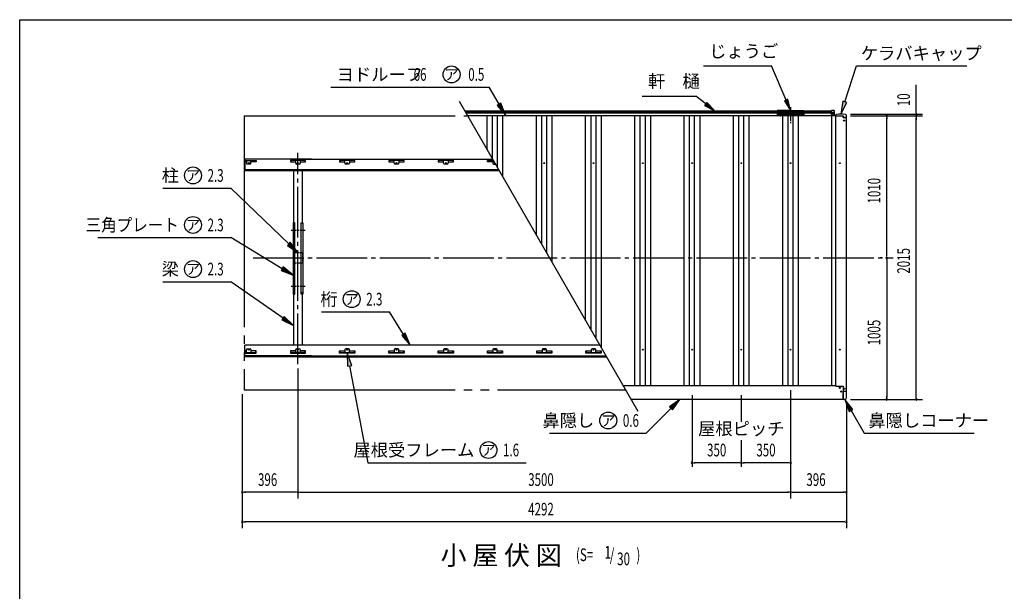
# Model space of a CAD drawing. Extents: x 326 to 12286, y 116 to 8432.
# Drawn here: x 326 to 7321, y 4371 to 8432 of the extents above; entities that cross this region are included whole.
import ezdxf
from ezdxf.enums import TextEntityAlignment as Align

# ---------------------------------------------------------------- set-up
doc = ezdxf.new("R2010")
doc.units = 0
doc.header["$LTSCALE"] = 30
doc.header["$MEASUREMENT"] = 0
for name, pattern in [('1PL-M', [15, 12, -1, 1, -1]), ('1PL-S', [4, 2.5, -0.5, 0.5, -0.5]), ('2PL-L', [60, 50, -2, 2, -2, 2, -2]), ('CENTER', [2, 1.25, -0.25, 0.25, -0.25]), ('HIDDEN', [0.375, 0.25, -0.125])]:
    doc.linetypes.add(name, pattern=pattern)
for name, color, linetype in [('1PL-M1', 6, '1PL-M'), ('1PL-S1', 6, '1PL-S'), ('2PL-L2', 1, '2PL-L'), ('HANAKAKUSI_KO', 7, 'CONTINUOUS'), ('HARI', 3, 'CONTINUOUS'), ('HASHIRA', 3, 'CONTINUOUS'), ('HIKIDASHI', 6, 'CONTINUOUS'), ('KERABA_KYAP', 3, 'CONTINUOUS'), ('KETA', 2, 'CONTINUOUS'), ('SUNPOU', 4, 'CONTINUOUS'), ('U1', 3, 'CONTINUOUS'), ('U2', 4, 'CONTINUOUS'), ('WAKUSEN-01', 50, 'CONTINUOUS'), ('YANE', 1, 'CONTINUOUS'), ('YANEUKE-FUREME', 2, 'CONTINUOUS'), ('樋-のきとい', 2, 'CONTINUOUS'), ('樋-止り', 2, 'CONTINUOUS'), ('樋-洋風じょうご', 2, 'CONTINUOUS'), ('鼻隠し', 7, 'CONTINUOUS')]:
    doc.layers.add(name, color=color, linetype=linetype)
doc.styles.add('00', font='ROMANS', dxfattribs={"width": 0.666667, "bigfont": 'BIGFONT'})
doc.styles.add('01', font='ROMANS', dxfattribs={"height": 3, "bigfont": 'BIGFONT'})

msp = doc.modelspace()

# ---------------------------------------------------------------- linework, layer by layer
at = {"layer": '1PL-M1'}
for p, q in [((2302.5, 5984.3), (2302.5, 7484.9)), ((1983.6, 6739.3), (6515.2, 6739.3))]:
    msp.add_line(p, q, dxfattribs=at)
at = {"layer": '1PL-S1', "linetype": 'CENTER'}
for p, q in [((2352.5, 6934.3), (2252.5, 6934.3)), ((2352.5, 6536.3), (2252.5, 6536.3))]:
    msp.add_line(p, q, dxfattribs=at)
at = {"layer": '2PL-L2'}
for p, q in [((1919.8, 7748.5), (1919.8, 5801.3)), ((1919.8, 7748.5), (3509.3, 7748.5)), ((1919.8, 5801.3), (4631.6, 5801.3))]:
    msp.add_line(p, q, dxfattribs=at)
at = {"layer": 'HANAKAKUSI_KO'}
for p, q in [((6176.5, 5732.8), (6176.5, 5790.2)), ((6198.5, 5790.2), (6176.5, 5790.2)), ((6198.5, 5744.8), (6198.5, 5790.2)), ((6186.5, 5732.8), (6176.5, 5732.8))]:
    msp.add_line(p, q, dxfattribs=at)
msp.add_arc((6186.5, 5744.8), 12, 270, 0, dxfattribs=at)
at = {"layer": 'HARI'}
for p, q in [((2270, 7357.3), (2270, 6988.1)), ((2335, 6988.1), (2335, 7357.3)), ((2270, 6482.5), (2270, 6119.5)), ((2335, 6119.5), (2335, 6482.5))]:
    msp.add_line(p, q, dxfattribs=at)
at = {"layer": 'HASHIRA', "linetype": 'HIDDEN'}
for p, q in [((2270, 6701.8), (2270, 6776.8)), ((2270, 6776.8), (2335, 6776.8)), ((2335, 6776.8), (2335, 6701.8)), ((2335, 6701.8), (2270, 6701.8))]:
    msp.add_line(p, q, dxfattribs=at)
at = {"layer": 'HIKIDASHI'}
for p, q in [((5183.9, 8102.7), (5665.9, 8102.7)), ((5770.7, 7860.7), (5665.9, 8102.7)), ((6187.7, 7846.9), (6270.5, 8102.7)), ((6270.5, 8102.7), (7053.2, 8102.7)), ((2536.5, 7952.7), (3661.3, 7952.7)), ((3731.8, 7830.6), (3661.3, 7952.7)), ((3744.8, 7838.1), (3718.8, 7823.1)), ((3776.8, 7752.7), (3744.8, 7838.1)), ((4748.5, 7888.8), (5128.5, 7888.8)), ((5200, 7832.8), (5128.5, 7888.8)), ((5208.2, 7843.3), (5191.8, 7822.3)), ((5263, 7783.5), (5208.2, 7843.3)), ((5783, 7866), (5758.5, 7855.4)), ((5758.5, 7855.4), (5802.5, 7787.3)), ((5802.5, 7787.3), (5783, 7866)), ((6173.5, 7851.6), (6160, 7761.3)), ((6160, 7761.3), (6202, 7842.3)), ((6202, 7842.3), (6173.5, 7851.6)), ((3718.8, 7823.1), (3776.8, 7752.7)), ((5191.8, 7822.3), (5263, 7783.5)), ((1342.6, 7235.1), (1825.1, 7235.1)), ((2237.6, 6839.2), (1825.1, 7235.1)), ((881.2, 6883.3), (1825.1, 6883.3)), ((2190.7, 6662.7), (1825.1, 6883.3)), ((2248, 6850), (2227.2, 6828.3)), ((2227.2, 6828.3), (2302.5, 6776.8)), ((2302.5, 6776.8), (2248, 6850)), ((2198.4, 6675.5), (2182.9, 6649.8)), ((2182.9, 6649.8), (2267.7, 6616.2)), ((2267.7, 6616.2), (2198.4, 6675.5)), ((1342.6, 6570), (1825.1, 6570)), ((2196.2, 6311), (1825.1, 6570)), ((2204.8, 6323.3), (2187.6, 6298.7)), ((2187.6, 6298.7), (2270, 6259.5)), ((2270, 6259.5), (2204.8, 6323.3)), ((2470.3, 6356), (2952.8, 6356)), ((3052.1, 6196), (2952.8, 6356)), ((3064.8, 6203.9), (3039.4, 6188)), ((3039.4, 6188), (3099.6, 6119.5)), ((3099.6, 6119.5), (3064.8, 6203.9)), ((2684, 5976), (2652.5, 6061.6)), ((2652.5, 6061.6), (2654.6, 5970.4)), ((2654.6, 5970.4), (2684, 5976)), ((2669.3, 5973.2), (2799.9, 5284.5)), ((4951.8, 5670.7), (4775.6, 5494.5)), ((5015.4, 5734.3), (4941.2, 5681.3)), ((4941.2, 5681.3), (4962.4, 5660.1)), ((4962.4, 5660.1), (5015.4, 5734.3)), ((6244.5, 5662.4), (6186.5, 5732.8)), ((6186.5, 5732.8), (6218.5, 5647.4)), ((6218.5, 5647.4), (6244.5, 5662.4)), ((6231.5, 5654.9), (6324.1, 5494.5)), ((4089.1, 5494.5), (4775.6, 5494.5)), ((6324.1, 5494.5), (7106.8, 5494.5)), ((2799.9, 5284.5), (3924.4, 5284.5))]:
    msp.add_line(p, q, dxfattribs=at)
for centre in [(3393.7, 8042.7), (1556.6, 7325.1), (1556.6, 6973.3), (1556.6, 6660), (2684.3, 6446), (4507, 5584.5), (3655.8, 5374.5)]:
    msp.add_circle(centre, 60, dxfattribs=at)
for points in [[(3718.8, 7823.1), (3744.8, 7838.1), (3776.8, 7752.7)], [(5191.8, 7822.3), (5208.2, 7843.3), (5263, 7783.5)], [(5758.5, 7855.4), (5783, 7866), (5802.5, 7787.3)], [(6173.5, 7851.6), (6202, 7842.3), (6160, 7761.3)], [(2227.2, 6828.3), (2248, 6850), (2302.5, 6776.8)], [(2182.9, 6649.8), (2198.4, 6675.5), (2267.7, 6616.2)], [(2187.6, 6298.7), (2204.8, 6323.3), (2270, 6259.5)], [(3039.4, 6188), (3064.8, 6203.9), (3099.6, 6119.5)], [(2684, 5976), (2654.6, 5970.4), (2652.5, 6061.6)], [(4962.4, 5660.1), (4941.2, 5681.3), (5015.4, 5734.3)], [(6244.5, 5662.4), (6218.5, 5647.4), (6186.5, 5732.8)]]:
    msp.add_solid(points, dxfattribs=at)
at = {"layer": 'KERABA_KYAP'}
for p, q in [((6121, 7750.8), (6121, 7749.3)), ((6121, 7749.3), (6176.5, 7749.3)), ((6176.5, 7749.3), (6176.5, 7737.8)), ((6176.5, 7737.8), (6199, 7737.8)), ((6199, 7737.8), (6199, 7750.8))]:
    msp.add_line(p, q, dxfattribs=at)
for centre, radius, start, end in [((6129, 7750.8), 8, 99.29155, 180), ((6160, 7561.3), 200, 80.70845, 99.29155), ((6191, 7750.8), 8, 360, 80.70845)]:
    msp.add_arc(centre, radius, start, end, dxfattribs=at)
at = {"layer": 'KETA'}
for p, q in [((1924.5, 7440.4), (1924.5, 7357.3)), ((2397.5, 7440.4), (1924.5, 7440.4)), ((2302.5, 7440.4), (3685.3, 7440.4)), ((2302.5, 7364.7), (1924.5, 7364.7)), ((2302.5, 7357.3), (1924.5, 7357.3)), ((3729, 7364.7), (2302.5, 7364.7)), ((3733.3, 7357.3), (2302.5, 7357.3)), ((1924.5, 6036.3), (1924.5, 6119.5)), ((2302.5, 6119.5), (1924.5, 6119.5)), ((2302.5, 6069.2), (2302.5, 6119.5)), ((4447.9, 6119.5), (2302.5, 6119.5)), ((2397.5, 6044.8), (1924.5, 6044.8)), ((2397.5, 6036.3), (1924.5, 6036.3)), ((2302.5, 6044.8), (4491, 6044.8)), ((2302.5, 6025.7), (2302.5, 6043.7)), ((2302.5, 6036.3), (4495.9, 6036.3))]:
    msp.add_line(p, q, dxfattribs=at)
at = {"layer": 'SUNPOU'}
for p, q in [((6695.2, 7774.3), (6695.2, 7967.9)), ((6695.2, 7770.6), (6695.2, 7781.8)), ((6227.5, 7759.3), (6740.2, 7759.3)), ((6227.5, 7749.3), (6740.2, 7749.3)), ((6227.5, 7749.3), (6740.2, 7749.3)), ((6227.5, 7749.3), (6530.2, 7749.3)), ((6485.2, 7738.1), (6485.2, 7726.8)), ((6485.2, 6754.3), (6485.2, 7734.3)), ((6695.2, 7749.3), (6695.2, 7759.3)), ((6695.2, 7738.1), (6695.2, 7726.8)), ((6695.2, 7738.1), (6695.2, 7726.8)), ((6695.2, 5749.3), (6695.2, 7734.3)), ((6695.2, 7734.3), (6695.2, 7719.3)), ((6455.2, 6739.3), (6440.2, 6739.3)), ((6485.2, 6750.6), (6485.2, 6761.8)), ((6485.2, 6728.1), (6485.2, 6716.8)), ((6485.2, 6724.3), (6485.2, 5749.3)), ((6515.2, 6739.3), (6530.2, 6739.3)), ((2302.5, 5954.3), (2302.5, 5029.5)), ((2302.5, 5954.3), (2302.5, 5029.5)), ((1906.5, 5771.3), (1906.5, 4819.5)), ((1906.5, 5771.3), (1906.5, 5029.5)), ((5102.2, 5764.5), (5102.2, 5254.5)), ((5452.2, 5764.5), (5452.2, 5574.4)), ((5802.5, 5800.8), (5802.5, 5029.5)), ((5802.5, 5800.8), (5802.5, 5029.5)), ((6485.2, 5745.6), (6485.2, 5756.8)), ((6695.2, 5745.6), (6695.2, 5756.8)), ((6198.5, 5704.3), (6198.5, 4819.5)), ((6198.5, 5704.3), (6198.5, 5029.5)), ((6227.5, 5734.3), (6740.2, 5734.3)), ((6227.5, 5734.3), (6530.2, 5734.3)), ((5452.2, 5443.9), (5452.2, 5254.5)), ((5113.5, 5284.5), (5124.7, 5284.5)), ((5437.2, 5284.5), (5117.2, 5284.5)), ((5441, 5284.5), (5429.7, 5284.5)), ((5463.5, 5284.5), (5474.7, 5284.5)), ((5787.5, 5284.5), (5467.2, 5284.5)), ((5791.3, 5284.5), (5780, 5284.5)), ((1917.8, 5074.5), (1929, 5074.5)), ((2287.5, 5074.5), (1921.5, 5074.5)), ((2291.3, 5074.5), (2280, 5074.5)), ((2313.8, 5074.5), (2325, 5074.5)), ((2317.5, 5074.5), (5787.5, 5074.5)), ((5791.3, 5074.5), (5780, 5074.5)), ((5813.8, 5074.5), (5825, 5074.5)), ((5817.5, 5074.5), (6183.5, 5074.5)), ((6187.3, 5074.5), (6176, 5074.5)), ((1917.8, 4864.5), (1929, 4864.5)), ((6183.5, 4864.5), (1921.5, 4864.5)), ((6187.3, 4864.5), (6176, 4864.5))]:
    msp.add_line(p, q, dxfattribs=at)
for centre, start, end in [((6695.2, 7759.3), 90, 270), ((6695.2, 7759.3), 270, 90), ((6485.2, 7749.3), 90, 270), ((6485.2, 7749.3), 270, 90), ((6695.2, 7749.3), 90, 270), ((6695.2, 7749.3), 90, 270), ((6695.2, 7749.3), 270, 90), ((6695.2, 7749.3), 270, 90), ((6485.2, 6739.3), 90, 270), ((6485.2, 6739.3), 90, 270), ((6485.2, 6739.3), 270, 90), ((6485.2, 6739.3), 270, 90), ((6485.2, 5734.3), 90, 270), ((6485.2, 5734.3), 270, 90), ((6695.2, 5734.3), 90, 270), ((6695.2, 5734.3), 270, 90), ((5102.2, 5284.5), 0, 180), ((5102.2, 5284.5), 180, 0), ((5452.2, 5284.5), 0, 180), ((5452.2, 5284.5), 0, 180), ((5452.2, 5284.5), 180, 0), ((5452.2, 5284.5), 180, 0), ((5802.5, 5284.5), 0, 180), ((5802.5, 5284.5), 180, 0), ((1906.5, 5074.5), 0, 180), ((1906.5, 5074.5), 180, 0), ((2302.5, 5074.5), 0, 180), ((2302.5, 5074.5), 0, 180), ((2302.5, 5074.5), 180, 0), ((2302.5, 5074.5), 180, 0), ((5802.5, 5074.5), 0, 180), ((5802.5, 5074.5), 0, 180), ((5802.5, 5074.5), 180, 0), ((5802.5, 5074.5), 180, 0), ((6198.5, 5074.5), 0, 180), ((6198.5, 5074.5), 180, 0), ((1906.5, 4864.5), 0, 180), ((1906.5, 4864.5), 180, 0), ((6198.5, 4864.5), 0, 180), ((6198.5, 4864.5), 180, 0)]:
    msp.add_arc(centre, 5.62, start, end, dxfattribs=at)
at = {"layer": 'U1'}
for p, q in [((2280.7, 6988.1), (2267.7, 6988.1)), ((2267.7, 6988.1), (2267.7, 6482.5)), ((2280.7, 6482.5), (2280.7, 6988.1)), ((2324.3, 6988.1), (2337.3, 6988.1)), ((2324.3, 6482.5), (2324.3, 6988.1)), ((2337.3, 6988.1), (2337.3, 6482.5)), ((2267.7, 6490.6), (2280.7, 6490.6)), ((2267.7, 6482.5), (2280.7, 6482.5)), ((2337.3, 6490.6), (2324.3, 6490.6)), ((2337.3, 6482.5), (2324.3, 6482.5))]:
    msp.add_line(p, q, dxfattribs=at)
at = {"layer": 'U2'}
for p, q in [((4719.9, 5648.4), (3449.2, 7849.4)), ((6122.5, 7749.3), (6176.5, 7749.3)), ((6122.5, 5827.3), (6122.5, 7749.3)), ((6176.5, 7737.8), (6176.5, 7749.2)), ((6197.5, 7737.8), (6176.5, 7737.8)), ((6197.5, 7737.8), (6197.5, 5790.2)), ((6197.5, 5790.2), (6176.5, 5790.2))]:
    msp.add_line(p, q, dxfattribs=at)
for centre, radius in [((6182.5, 7714.5), 4), ((6152.2, 7412.5), 3), ((6152.2, 6087.6), 3), ((6182.5, 5810.1), 4), ((6161.5, 5790.2), 4)]:
    msp.add_circle(centre, radius, dxfattribs=at)
at = {"layer": 'WAKUSEN-01'}
for p, q in [((325.5, 8431.5), (12286.5, 8431.5)), ((325.5, 310.5), (325.5, 8431.5))]:
    msp.add_line(p, q, dxfattribs=at)
at = {"layer": 'YANE'}
for p, q in [((6122.5, 7748.5), (3509.3, 7748.5)), ((3646.2, 7508), (3646.2, 7748.5)), ((3684.7, 7441.4), (3684.7, 7748.5)), ((3720.3, 7379.7), (3720.3, 7748.5)), ((3758.8, 7313.1), (3758.8, 7748.5)), ((3996.2, 6901.8), (3996.2, 7748.5)), ((4034.7, 6835.1), (4034.7, 7748.5)), ((4070.3, 6773.5), (4070.3, 7748.5)), ((4108.8, 6706.8), (4108.8, 7748.5)), ((4346.2, 6295.6), (4346.2, 7748.5)), ((4384.7, 6228.9), (4384.7, 7748.5)), ((4420.3, 6167.3), (4420.3, 7748.5)), ((4458.8, 6100.6), (4458.8, 7748.5)), ((4696.2, 5830.8), (4696.2, 7748.5)), ((4734.7, 5830.8), (4734.7, 7748.5)), ((4770.3, 5830.8), (4770.3, 7748.5)), ((4808.8, 5830.8), (4808.8, 7748.5)), ((5046.2, 5830.8), (5046.2, 7748.5)), ((5084.7, 5830.8), (5084.7, 7748.5)), ((5120.3, 5830.8), (5120.3, 7748.5)), ((5158.8, 5830.8), (5158.8, 7748.5)), ((5396.2, 5830.8), (5396.2, 7748.5)), ((5434.7, 5830.8), (5434.7, 7748.5)), ((5470.3, 5830.8), (5470.3, 7748.5)), ((5508.8, 5830.8), (5508.8, 7748.5)), ((5746.2, 5830.8), (5746.2, 7748.5)), ((5784.7, 5830.8), (5784.7, 7748.5)), ((5820.3, 5830.8), (5820.3, 7748.5)), ((5858.8, 5830.8), (5858.8, 7748.5)), ((6096.2, 5830.8), (6096.2, 7748.5))]:
    msp.add_line(p, q, dxfattribs=at)
for centre in [(4052.2, 7412.5), (4402.2, 7412.5), (4752.2, 7412.5), (5102.2, 7412.5), (5452.2, 7412.5), (5802.2, 7412.5), (4752.2, 6087.6), (5102.2, 6087.6), (5452.2, 6087.6), (5802.2, 6087.6)]:
    msp.add_circle(centre, 3, dxfattribs=at)
at = {"layer": 'YANEUKE-FUREME'}
for p, q in [((1926.5, 7421.7), (1926.5, 7431.7)), ((1926.5, 7431.7), (2006.5, 7431.7)), ((1936.5, 7421.7), (1926.5, 7421.7)), ((1936.5, 7431.7), (1936.5, 7411.5)), ((1968.5, 7411.5), (1968.5, 7431.7)), ((2006.5, 7421.7), (1968.5, 7421.7)), ((2003.5, 7431.7), (2003.5, 7421.7)), ((2003.5, 7430.1), (2006.5, 7430.1)), ((2006.5, 7431.7), (2006.5, 7421.7)), ((2248.5, 7431.7), (2248.5, 7421.7)), ((2356.5, 7431.7), (2248.5, 7431.7)), ((2251.5, 7430.1), (2248.5, 7430.1)), ((2248.5, 7421.7), (2286.5, 7421.7)), ((2251.5, 7431.7), (2251.5, 7421.7)), ((2286.5, 7411.3), (2286.5, 7431.7)), ((2318.5, 7431.7), (2318.5, 7411.3)), ((2318.5, 7421.7), (2356.5, 7421.7)), ((2353.5, 7431.7), (2353.5, 7421.7)), ((2356.5, 7430.1), (2353.5, 7430.1)), ((2356.5, 7421.7), (2356.5, 7431.7)), ((2598.5, 7431.7), (2598.5, 7421.7)), ((2706.5, 7431.7), (2598.5, 7431.7)), ((2601.5, 7430.1), (2598.5, 7430.1)), ((2598.5, 7421.7), (2636.5, 7421.7)), ((2601.5, 7431.7), (2601.5, 7421.7)), ((2636.5, 7411.3), (2636.5, 7431.7)), ((2668.5, 7431.7), (2668.5, 7411.3)), ((2668.5, 7421.7), (2706.5, 7421.7)), ((2703.5, 7431.7), (2703.5, 7421.7)), ((2706.5, 7430.1), (2703.5, 7430.1)), ((2706.5, 7421.7), (2706.5, 7431.7)), ((2948.5, 7431.7), (2948.5, 7421.7)), ((3056.5, 7431.7), (2948.5, 7431.7)), ((2951.5, 7430.1), (2948.5, 7430.1)), ((2948.5, 7421.7), (2986.5, 7421.7)), ((2951.5, 7431.7), (2951.5, 7421.7)), ((2986.5, 7411.3), (2986.5, 7431.7)), ((3018.5, 7431.7), (3018.5, 7411.3)), ((3018.5, 7421.7), (3056.5, 7421.7)), ((3053.5, 7431.7), (3053.5, 7421.7)), ((3056.5, 7430.1), (3053.5, 7430.1)), ((3056.5, 7421.7), (3056.5, 7431.7)), ((3298.5, 7431.7), (3298.5, 7421.7)), ((3406.5, 7431.7), (3298.5, 7431.7)), ((3301.5, 7430.1), (3298.5, 7430.1)), ((3298.5, 7421.7), (3336.5, 7421.7)), ((3301.5, 7431.7), (3301.5, 7421.7)), ((3336.5, 7411.3), (3336.5, 7431.7)), ((3368.5, 7431.7), (3368.5, 7411.3)), ((3368.5, 7421.7), (3406.5, 7421.7)), ((3403.5, 7431.7), (3403.5, 7421.7)), ((3406.5, 7430.1), (3403.5, 7430.1)), ((3406.5, 7421.7), (3406.5, 7431.7)), ((3648.5, 7421.7), (3648.5, 7431.7)), ((3648.5, 7431.7), (3690.3, 7431.7)), ((3648.5, 7430.1), (3651.5, 7430.1)), ((3686.5, 7421.7), (3648.5, 7421.7)), ((3651.5, 7431.7), (3651.5, 7421.7)), ((3686.5, 7431.7), (3686.5, 7411.3)), ((1941.5, 7406.5), (1963.5, 7406.5)), ((2313.5, 7406.3), (2291.5, 7406.3)), ((2663.5, 7406.3), (2641.5, 7406.3)), ((3013.5, 7406.3), (2991.5, 7406.3)), ((3363.5, 7406.3), (3341.5, 7406.3)), ((3691.5, 7406.3), (3705, 7406.3)), ((1936.5, 6068.1), (1936.5, 6088.6)), ((1941.5, 6093.6), (1963.5, 6093.6)), ((1968.5, 6088.6), (1968.5, 6068.1)), ((2286.5, 6067.9), (2286.5, 6088.5)), ((2291.5, 6093.5), (2313.5, 6093.5)), ((2318.5, 6088.5), (2318.5, 6067.9)), ((2636.5, 6088.5), (2636.5, 6067.9)), ((2663.5, 6093.5), (2641.5, 6093.5)), ((2668.5, 6067.9), (2668.5, 6088.5)), ((2986.5, 6088.5), (2986.5, 6067.9)), ((3013.5, 6093.5), (2991.5, 6093.5)), ((3018.5, 6067.9), (3018.5, 6088.5)), ((3336.5, 6088.5), (3336.5, 6067.9)), ((3363.5, 6093.5), (3341.5, 6093.5)), ((3368.5, 6067.9), (3368.5, 6088.5)), ((3686.5, 6088.5), (3686.5, 6067.9)), ((3713.5, 6093.5), (3691.5, 6093.5)), ((3718.5, 6067.9), (3718.5, 6088.5)), ((4036.5, 6088.5), (4036.5, 6067.9)), ((4063.5, 6093.5), (4041.5, 6093.5)), ((4068.5, 6067.9), (4068.5, 6088.5)), ((4386.5, 6088.5), (4386.5, 6067.9)), ((4413.5, 6093.5), (4391.5, 6093.5)), ((4418.5, 6067.9), (4418.5, 6088.5)), ((1936.5, 6078.1), (1926.5, 6078.1)), ((1926.5, 6078.1), (1926.5, 6061.6)), ((1926.5, 6068.1), (2006.5, 6068.1)), ((1926.5, 6061.6), (2006.5, 6061.6)), ((2006.5, 6078.1), (1968.5, 6078.1)), ((2003.5, 6068.1), (2003.5, 6078.1)), ((2003.5, 6069.7), (2006.5, 6069.7)), ((2006.5, 6061.6), (2006.5, 6078.1)), ((2248.5, 6078.1), (2248.5, 6061.6)), ((2286.5, 6078.1), (2248.5, 6078.1)), ((2356.5, 6067.9), (2248.5, 6067.9)), ((2248.5, 6061.6), (2356.5, 6061.6)), ((2251.5, 6067.9), (2251.5, 6078.1)), ((2356.5, 6078.1), (2318.5, 6078.1)), ((2353.5, 6067.9), (2353.5, 6078.1)), ((2356.5, 6061.6), (2356.5, 6078.1)), ((2598.5, 6061.6), (2598.5, 6078.1)), ((2598.5, 6078.1), (2636.5, 6078.1)), ((2598.5, 6067.9), (2706.5, 6067.9)), ((2706.5, 6061.6), (2598.5, 6061.6)), ((2601.5, 6067.9), (2601.5, 6078.1)), ((2668.5, 6078.1), (2706.5, 6078.1)), ((2703.5, 6067.9), (2703.5, 6078.1)), ((2706.5, 6078.1), (2706.5, 6061.6)), ((2948.5, 6061.6), (2948.5, 6078.1)), ((2948.5, 6078.1), (2986.5, 6078.1)), ((2948.5, 6067.9), (3056.5, 6067.9)), ((3056.5, 6061.6), (2948.5, 6061.6)), ((2951.5, 6067.9), (2951.5, 6078.1)), ((3018.5, 6078.1), (3056.5, 6078.1)), ((3053.5, 6067.9), (3053.5, 6078.1)), ((3056.5, 6078.1), (3056.5, 6061.6)), ((3298.5, 6078.1), (3336.5, 6078.1)), ((3298.5, 6061.6), (3298.5, 6078.1)), ((3298.5, 6067.9), (3406.5, 6067.9)), ((3406.5, 6061.6), (3298.5, 6061.6)), ((3301.5, 6067.9), (3301.5, 6078.1)), ((3368.5, 6078.1), (3406.5, 6078.1)), ((3403.5, 6067.9), (3403.5, 6078.1)), ((3406.5, 6078.1), (3406.5, 6061.6)), ((3648.5, 6061.6), (3648.5, 6078.1)), ((3648.5, 6078.1), (3686.5, 6078.1)), ((3648.5, 6067.9), (3756.5, 6067.9)), ((3756.5, 6061.6), (3648.5, 6061.6)), ((3651.5, 6067.9), (3651.5, 6078.1)), ((3718.5, 6078.1), (3756.5, 6078.1)), ((3753.5, 6067.9), (3753.5, 6078.1)), ((3756.5, 6078.1), (3756.5, 6061.6)), ((3998.5, 6061.6), (3998.5, 6078.1)), ((3998.5, 6078.1), (4036.5, 6078.1)), ((3998.5, 6067.9), (4106.5, 6067.9)), ((4106.5, 6061.6), (3998.5, 6061.6)), ((4001.5, 6067.9), (4001.5, 6078.1)), ((4068.5, 6078.1), (4106.5, 6078.1)), ((4103.5, 6067.9), (4103.5, 6078.1)), ((4106.5, 6078.1), (4106.5, 6061.6)), ((4348.5, 6078.1), (4386.5, 6078.1)), ((4348.5, 6061.6), (4348.5, 6078.1)), ((4348.5, 6067.9), (4456.5, 6067.9)), ((4456.5, 6061.6), (4348.5, 6061.6)), ((4351.5, 6067.9), (4351.5, 6078.1)), ((4418.5, 6078.1), (4456.5, 6078.1)), ((4453.5, 6067.9), (4453.5, 6078.1)), ((4456.5, 6078.1), (4456.5, 6061.6))]:
    msp.add_line(p, q, dxfattribs=at)
for centre in [(1952.5, 7412.5), (2302.5, 7412.5), (2652.5, 7412.5), (3002.5, 7412.5), (3352.5, 7412.5), (1952.5, 6087.6), (2302.5, 6087.6), (2652.5, 6087.6), (3002.5, 6087.6), (3352.5, 6087.6), (3702.5, 6087.6), (4052.5, 6087.6), (4402.5, 6087.6)]:
    msp.add_circle(centre, 3.5, dxfattribs=at)
for centre, radius, start, end in [((3702.5, 7412.5), 3.5, 136.40277, 283.59723), ((1941.5, 7411.5), 5, 180, 270), ((1963.5, 7411.5), 5, 270, 0), ((2291.5, 7411.3), 5, 180, 270), ((2313.5, 7411.3), 5, 270, 0), ((2641.5, 7411.3), 5, 180, 270), ((2663.5, 7411.3), 5, 270, 0), ((2991.5, 7411.3), 5, 180, 270), ((3013.5, 7411.3), 5, 270, 0), ((3341.5, 7411.3), 5, 180, 270), ((3363.5, 7411.3), 5, 270, 0), ((3691.5, 7411.3), 5, 180, 270), ((1941.5, 6088.6), 5, 90, 180), ((1963.5, 6088.6), 5, 0, 90), ((2291.5, 6088.5), 5, 90, 180), ((2313.5, 6088.5), 5, 0, 90), ((2641.5, 6088.5), 5, 90, 180), ((2663.5, 6088.5), 5, 0, 90), ((2991.5, 6088.5), 5, 90, 180), ((3013.5, 6088.5), 5, 0, 90), ((3341.5, 6088.5), 5, 90, 180), ((3363.5, 6088.5), 5, 0, 90), ((3691.5, 6088.5), 5, 90, 180), ((3713.5, 6088.5), 5, 0, 90), ((4041.5, 6088.5), 5, 90, 180), ((4063.5, 6088.5), 5, 0, 90), ((4391.5, 6088.5), 5, 90, 180), ((4413.5, 6088.5), 5, 0, 90)]:
    msp.add_arc(centre, radius, start, end, dxfattribs=at)
at = {"layer": '樋-のきとい'}
for p, q in [((3487.2, 7783.5), (6093, 7783.5)), ((3491, 7776.9), (6093, 7776.9)), ((3495.1, 7769.9), (6093, 7769.9))]:
    msp.add_line(p, q, dxfattribs=at)
at = {"layer": '樋-止り'}
for p, q in [((6098, 7786.3), (6093, 7785.7)), ((6093, 7748.5), (6093, 7785.7)), ((6093, 7775), (6111, 7775)), ((6093, 7767.1), (6111, 7767.1)), ((6113, 7786.3), (6098, 7786.3)), ((6103, 7766.1), (6103, 7748.5)), ((6103, 7766.1), (6111, 7766.1)), ((6111, 7775), (6111, 7748.5)), ((6111, 7765), (6113, 7765)), ((6113, 7786.3), (6113, 7748.5)), ((6103, 7753.5), (6093, 7753.5)), ((6103, 7751.5), (6093, 7751.5)), ((6093, 7751.5), (6103, 7751.5))]:
    msp.add_line(p, q, dxfattribs=at)
at = {"layer": '樋-洋風じょうご'}
for p, q in [((5802.5, 7787.3), (5707.5, 7787.3)), ((5707.5, 7787.3), (5707.5, 7748.5)), ((5716.5, 7776.8), (5707.5, 7776.8)), ((5716.5, 7773), (5707.5, 7773)), ((5707.5, 7772.4), (5716.5, 7772.4)), ((5707.5, 7767.3), (5802.5, 7767.3)), ((5725.5, 7776.8), (5716.5, 7776.8)), ((5725.5, 7773), (5716.5, 7773)), ((5716.5, 7772.4), (5725.5, 7772.4)), ((5725.5, 7779.8), (5725.5, 7782.9)), ((5802.5, 7781.7), (5725.5, 7781.7)), ((5725.5, 7776.8), (5725.5, 7779.8)), ((5725.5, 7775.6), (5725.5, 7776.8)), ((5725.5, 7774.4), (5725.5, 7775.6)), ((5725.5, 7774.4), (5725.5, 7773.7)), ((5725.5, 7773.7), (5725.5, 7773)), ((5725.5, 7772.9), (5725.5, 7773)), ((5725.5, 7772.7), (5725.5, 7772.9)), ((5725.5, 7772.7), (5725.5, 7772.6)), ((5725.5, 7772.6), (5725.5, 7772.4)), ((5802.5, 7784.9), (5727.5, 7784.9)), ((5802.5, 7787.3), (5897.5, 7787.3)), ((5802.5, 7784.9), (5877.5, 7784.9)), ((5802.5, 7781.7), (5879.5, 7781.7)), ((5897.5, 7767.3), (5802.5, 7767.3)), ((5879.5, 7779.8), (5879.5, 7782.9)), ((5879.5, 7776.8), (5879.5, 7779.8)), ((5879.5, 7776.8), (5888.5, 7776.8)), ((5879.5, 7775.6), (5879.5, 7776.8)), ((5879.5, 7774.4), (5879.5, 7775.6)), ((5879.5, 7774.4), (5879.5, 7773.7)), ((5879.5, 7773.7), (5879.5, 7773)), ((5879.5, 7773), (5888.5, 7773)), ((5879.5, 7772.9), (5879.5, 7773)), ((5879.5, 7772.7), (5879.5, 7772.9)), ((5879.5, 7772.7), (5879.5, 7772.6)), ((5879.5, 7772.6), (5879.5, 7772.4)), ((5888.5, 7772.4), (5879.5, 7772.4)), ((5888.5, 7776.8), (5897.5, 7776.8)), ((5888.5, 7773), (5897.5, 7773)), ((5897.5, 7772.4), (5888.5, 7772.4)), ((5897.5, 7787.3), (5897.5, 7748.5)), ((5707.5, 7763.4), (5802.5, 7763.4)), ((5707.5, 7753.5), (5802.5, 7753.5)), ((5707.5, 7751.7), (5717.5, 7751.7)), ((5717.5, 7751.7), (5727.5, 7751.7)), ((5727.5, 7751.7), (5727.5, 7750.7)), ((5729, 7751.4), (5727.5, 7751.4)), ((5727.5, 7750.7), (5727.5, 7749.7)), ((5727.5, 7749.7), (5727.5, 7748.5)), ((5727.5, 7748.9), (5729.1, 7748.9)), ((5728, 7748.6), (5727.5, 7748.8)), ((5730.5, 7751.4), (5729, 7751.4)), ((5729.1, 7748.9), (5730.6, 7748.9)), ((5730.5, 7751.6), (5730.6, 7751.6)), ((5730.5, 7751), (5730.5, 7751.6)), ((5730.5, 7750.3), (5730.5, 7751)), ((5730.5, 7749.7), (5730.5, 7750.3)), ((5730.5, 7749.1), (5730.5, 7749.7)), ((5730.6, 7749), (5730.5, 7749.1)), ((5730.6, 7751.6), (5730.7, 7751.7)), ((5730.6, 7748.9), (5730.6, 7749)), ((5730.7, 7751.7), (5802.5, 7751.7)), ((5730.7, 7751.7), (5730.7, 7751.7)), ((5897.5, 7763.4), (5802.5, 7763.4)), ((5897.5, 7753.5), (5802.5, 7753.5)), ((5874.3, 7751.7), (5802.5, 7751.7)), ((5874.3, 7751.7), (5874.3, 7751.7)), ((5874.5, 7751.6), (5874.3, 7751.7)), ((5874.5, 7751), (5874.5, 7751.6)), ((5874.5, 7751.6), (5874.5, 7751.6)), ((5874.5, 7751.4), (5876, 7751.4)), ((5874.5, 7750.3), (5874.5, 7751)), ((5874.5, 7749.7), (5874.5, 7750.3)), ((5874.5, 7749.1), (5874.5, 7749.7)), ((5874.5, 7749), (5874.5, 7749.1)), ((5874.5, 7748.9), (5874.5, 7749)), ((5876, 7748.9), (5874.5, 7748.9)), ((5876, 7751.4), (5877.5, 7751.4)), ((5877.5, 7748.9), (5876, 7748.9)), ((5887.5, 7751.7), (5877.5, 7751.7)), ((5877.5, 7751.7), (5877.5, 7750.7)), ((5877.5, 7750.7), (5877.5, 7749.7)), ((5877.5, 7749.7), (5877.5, 7748.5)), ((5897.5, 7751.7), (5887.5, 7751.7))]:
    msp.add_line(p, q, dxfattribs=at)
at = {"layer": '樋-洋風じょうご', "color": 6, "linetype": 'CENTER'}
msp.add_line((5802.5, 7810), (5802.5, 7695.9), dxfattribs=at)
at = {"layer": '樋-洋風じょうご'}
for centre, start, end in [((5727.5, 7782.9), 135.00003, 180.00005), ((5727.5, 7782.9), 90, 135.00003), ((5877.5, 7782.9), 44.99997, 90), ((5877.5, 7782.9), 359.99995, 44.99997)]:
    msp.add_arc(centre, 2, start, end, dxfattribs=at)
at = {"layer": '鼻隠し'}
for p, q in [((6122.5, 5830.8), (4614.6, 5830.8)), ((6122.5, 5830.8), (6122.5, 5827.3)), ((6122.5, 5827.3), (6176.5, 5827.3)), ((6176.5, 5827.3), (6176.5, 5734.3)), ((6176.5, 5734.3), (4670.3, 5734.3))]:
    msp.add_line(p, q, dxfattribs=at)
msp.add_circle((6152.5, 5815.5), 4, dxfattribs=at)

# ---------------------------------------------------------------- texts
at = {"layer": 'HIKIDASHI', "style": '01'}
for s, p in [('じょうご', (5223.9, 8207.7)), ('ケラバキャップ', (6300.5, 8192.7)), ('鼻隠しコーナー', (6354.1, 5584.5))]:
    msp.add_text(s, height=90, dxfattribs=at).set_placement(p, align=Align.MIDDLE_LEFT)
for s, p in [('ヨドルーフ', (2577, 7997.7)), ('軒\u3000樋', (4788.5, 7948.8))]:
    msp.add_text(s, height=90, dxfattribs=at).set_placement(p)
at = {"layer": 'HIKIDASHI', "style": '00'}
for s, width, p in [('66', 0.666667, (3124.4, 7997.7)), ('0.5', 0.67, (3512.1, 7997.7)), ('2.3', 0.67, (1660.2, 7280.1)), ('2.3', 0.67, (1660.2, 6928.3)), ('2.3', 0.67, (1660.2, 6615)), ('2.3', 0.67, (2787.8, 6401)), ('0.6', 0.67, (4610.6, 5539.5)), ('1.6', 0.67, (3759.4, 5329.5)), ('1', 0.67, (4480.7, 4603.3)), ('(S=', 0.67, (4277.4, 4585.8)), ('/', 0.67, (4518, 4585.8)), ('30', 0.67, (4570.1, 4556.3)), (')', 0.67, (4706.7, 4585.8))]:
    msp.add_text(s, height=90, dxfattribs=dict(at, width=width)).set_placement(p)
at = {"layer": 'HIKIDASHI', "style": '01'}
for p in [(3393.7, 8042.7), (1556.6, 7325.1), (1556.6, 6973.3), (1556.6, 6660), (2684.3, 6446), (4507, 5584.5), (3655.8, 5374.5)]:
    msp.add_text('ア', height=75, dxfattribs=at).set_placement(p, align=Align.MIDDLE_CENTER)
for s, height, p in [('柱', 90, (1456.6, 7280.1)), ('梁', 90, (1456.6, 6615)), ('桁', 90, (2584.3, 6401)), ('鼻隠し', 90, (4407.1, 5539.5)), ('屋根受フレーム', 90, (3555.9, 5329.5)), ('小 屋 伏 図', 135, (4176.2, 4559))]:
    msp.add_text(s, height=height, dxfattribs=at).set_placement(p, align=Align.RIGHT)
at = {"layer": 'HIKIDASHI', "style": '01', "width": 0.9}
msp.add_text('三角プレート', height=90, dxfattribs=at).set_placement((1456.6, 6928.3), align=Align.RIGHT)
at = {"layer": 'SUNPOU', "style": '00', "width": 0.666667}
for s, p in [('10', (6650.2, 7817.2)), ('1010', (6440.2, 7125.8)), ('2015', (6650.2, 6627.5)), ('1005', (6440.2, 6118.3))]:
    msp.add_text(s, height=90, rotation=90, dxfattribs=at).set_placement(p)
at = {"layer": 'SUNPOU', "style": '01'}
msp.add_text('屋根ピッチ', height=90, dxfattribs=at).set_placement((5452.2, 5514.5), align=Align.MIDDLE)
at = {"layer": 'SUNPOU', "style": '00', "width": 0.666667}
for p in [(5277.2, 5374.5), (5627.4, 5374.5)]:
    msp.add_text('350', height=90, dxfattribs=at).set_placement(p, align=Align.MIDDLE_CENTER)
for s, p in [('396', (2018.8, 5119.5)), ('3500', (3938.2, 5119.5)), ('396', (5914.8, 5119.5)), ('4292', (3938.2, 4909.5))]:
    msp.add_text(s, height=90, dxfattribs=at).set_placement(p)

doc.saveas('drawing.dxf')
